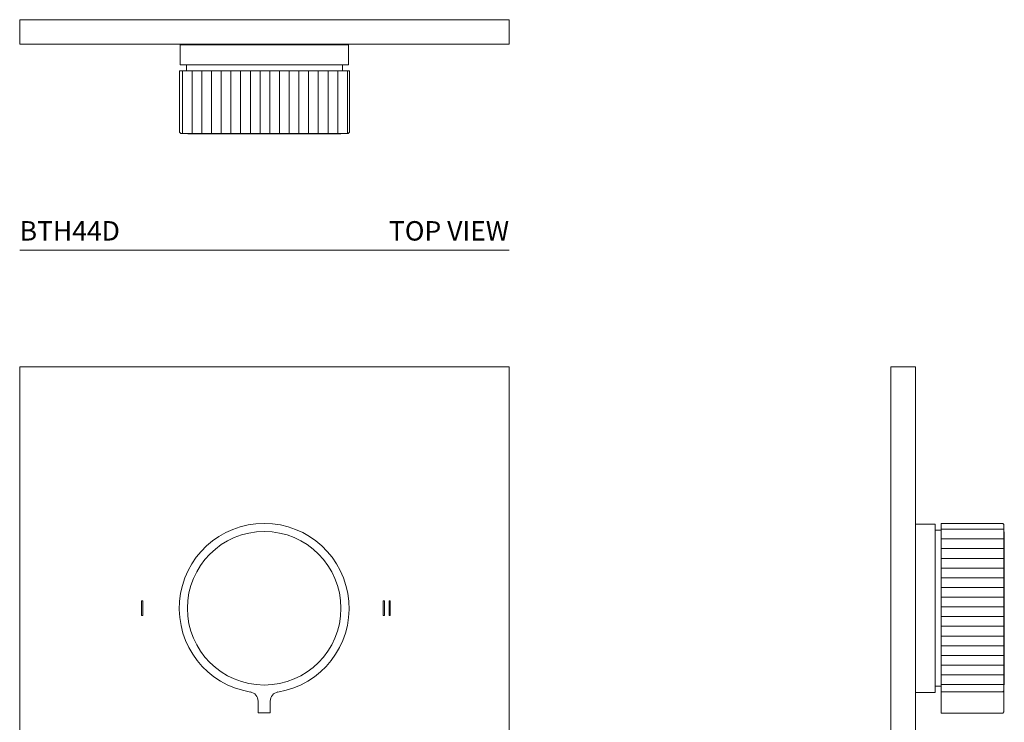
# Model space of a CAD drawing. Units: inches. Extents: x 0 to 14.6, y 0 to 18.1.
# Drawn here: x 0 to 12.7, y 9 to 18.1 of the extents above; entities that cross this region are included whole.
import ezdxf
from ezdxf.enums import TextEntityAlignment as Align

# ---------------------------------------------------------------- set-up
doc = ezdxf.new("R2010")
doc.units = ezdxf.units.IN
doc.header["$LTSCALE"] = 2
doc.header["$MEASUREMENT"] = 0
doc.layers.add('WATERWORKS FITTINGS', color=7, linetype='Continuous', lineweight=9)
doc.styles.add('GOTHAM BOOK', font='GOTHMBOK.TTF', dxfattribs={"height": 0.25})

# ---------------------------------------------------------------- blocks, each defined once
blk = doc.blocks.new('BTH44D TOP')
at = {"layer": 'WATERWORKS FITTINGS'}
h = blk.add_hatch(dxfattribs=at)
h.set_pattern_fill('ANSI31', color=252, angle=225)
h.set_pattern_definition([(270, (64.84367, 26.27161), (0.125, -2e-17), [])])
h.paths.add_polyline_path([(-1.093, -1.449), (-1.078, -1.464), (1.078, -1.464), (1.093, -1.449), (1.093, -0.657), (1.091, -0.657), (1.09, -0.657), (1.089, -0.657), (1.088, -0.657), (1.086, -0.657), (1.085, -0.657), (1.084, -0.657), (1.082, -0.657), (1.08, -0.657), (1.078, -0.657), (1.076, -0.657), (1.074, -0.657), (1.071, -0.657), (1.069, -0.657), (1.066, -0.657), (1.063, -0.657), (1.06, -0.657), (1.057, -0.657), (1.053, -0.657), (1.05, -0.657), (1.046, -0.657), (1.043, -0.657), (1.039, -0.657), (1.035, -0.657), (1.03, -0.657), (1.027, -0.657), (1.022, -0.657), (1.018, -0.657), (1.012, -0.657), (1.008, -0.657), (1.002, -0.657), (0.998, -0.657), (0.992, -0.657), (0.988, -0.657), (0.987, -0.657), (0.981, -0.657), (0.977, -0.657), (0.976, -0.657), (0.97, -0.657), (0.965, -0.657), (0.964, -0.657), (0.958, -0.657), (0.953, -0.657), (0.952, -0.657), (0.945, -0.657), (0.94, -0.657), (0.939, -0.657), (0.932, -0.657), (0.927, -0.657), (0.926, -0.657), (0.918, -0.657), (0.914, -0.657), (0.912, -0.657), (0.904, -0.657), (0.9, -0.657), (0.898, -0.657), (0.89, -0.657), (0.885, -0.657), (0.883, -0.657), (0.875, -0.657), (0.87, -0.657), (0.868, -0.657), (0.859, -0.657), (0.855, -0.657), (0.852, -0.657), (0.843, -0.657), (0.839, -0.657), (0.836, -0.657), (0.827, -0.657), (0.822, -0.657), (0.819, -0.657), (0.81, -0.657), (0.805, -0.657), (0.802, -0.657), (0.792, -0.657), (0.788, -0.657), (0.784, -0.657), (0.775, -0.657), (0.77, -0.657), (0.767, -0.657), (0.756, -0.657), (0.752, -0.657), (0.748, -0.657), (0.738, -0.657), (0.733, -0.657), (0.729, -0.657), (0.719, -0.657), (0.714, -0.657), (0.71, -0.657), (0.699, -0.657), (0.695, -0.657), (0.691, -0.657), (0.679, -0.657), (0.675, -0.657), (0.671, -0.657), (0.659, -0.657), (0.655, -0.657), (0.65, -0.657), (0.639, -0.657), (0.635, -0.657), (0.63, -0.657), (0.618, -0.657), (0.614, -0.657), (0.608, -0.657), (0.597, -0.657), (0.593, -0.657), (0.587, -0.657), (0.575, -0.657), (0.571, -0.657), (0.565, -0.657), (0.553, -0.657), (0.549, -0.657), (0.543, -0.657), (0.531, -0.657), (0.527, -0.657), (0.521, -0.657), (0.521, -0.657), (0.509, -0.657), (0.505, -0.657), (0.499, -0.657), (0.499, -0.657), (0.486, -0.657), (0.482, -0.657), (0.476, -0.657), (0.476, -0.657), (0.463, -0.657), (0.459, -0.657), (0.453, -0.657), (0.453, -0.657), (0.44, -0.657), (0.436, -0.657), (0.43, -0.657), (0.429, -0.657), (0.416, -0.657), (0.413, -0.657), (0.406, -0.657), (0.406, -0.657), (0.392, -0.657), (0.389, -0.657), (0.383, -0.657), (0.382, -0.657), (0.368, -0.657), (0.365, -0.657), (0.359, -0.657), (0.358, -0.657), (0.344, -0.657), (0.341, -0.657), (0.335, -0.657), (0.334, -0.657), (0.32, -0.657), (0.317, -0.657), (0.31, -0.657), (0.309, -0.657), (0.296, -0.657), (0.292, -0.657), (0.286, -0.657), (0.285, -0.657), (0.271, -0.657), (0.268, -0.657), (0.261, -0.657), (0.26, -0.657), (0.246, -0.657), (0.243, -0.657), (0.236, -0.657), (0.235, -0.657), (0.221, -0.657), (0.218, -0.657), (0.211, -0.657), (0.21, -0.657), (0.196, -0.657), (0.193, -0.657), (0.186, -0.657), (0.185, -0.657), (0.171, -0.657), (0.168, -0.657), (0.161, -0.657), (0.16, -0.657), (0.146, -0.657), (0.143, -0.657), (0.136, -0.657), (0.134, -0.657), (0.12, -0.657), (0.118, -0.657), (0.111, -0.657), (0.109, -0.657), (0.095, -0.657), (0.092, -0.657), (0.086, -0.657), (0.084, -0.657), (0.069, -0.657), (0.067, -0.657), (0.06, -0.657), (0.058, -0.657), (0.044, -0.657), (0.042, -0.657), (0.035, -0.657), (0.033, -0.657), (0.018, -0.657), (0.016, -0.657), (0.009, -0.657), (0.007, -0.657), (-0.007, -0.657), (-0.009, -0.657), (-0.016, -0.657), (-0.018, -0.657), (-0.033, -0.657), (-0.035, -0.657), (-0.042, -0.657), (-0.044, -0.657), (-0.058, -0.657), (-0.06, -0.657), (-0.067, -0.657), (-0.069, -0.657), (-0.084, -0.657), (-0.086, -0.657), (-0.092, -0.657), (-0.095, -0.657), (-0.109, -0.657), (-0.111, -0.657), (-0.118, -0.657), (-0.12, -0.657), (-0.134, -0.657), (-0.136, -0.657), (-0.143, -0.657), (-0.146, -0.657), (-0.16, -0.657), (-0.161, -0.657), (-0.168, -0.657), (-0.171, -0.657), (-0.185, -0.657), (-0.186, -0.657), (-0.193, -0.657), (-0.196, -0.657), (-0.21, -0.657), (-0.211, -0.657), (-0.218, -0.657), (-0.221, -0.657), (-0.235, -0.657), (-0.243, -0.657), (-0.246, -0.657), (-0.26, -0.657), (-0.268, -0.657), (-0.271, -0.657), (-0.285, -0.657), (-0.292, -0.657), (-0.296, -0.657), (-0.309, -0.657), (-0.317, -0.657), (-0.32, -0.657), (-0.334, -0.657), (-0.341, -0.657), (-0.344, -0.657), (-0.358, -0.657), (-0.365, -0.657), (-0.368, -0.657), (-0.382, -0.657), (-0.389, -0.657), (-0.392, -0.657), (-0.406, -0.657), (-0.413, -0.657), (-0.416, -0.657), (-0.429, -0.657), (-0.436, -0.657), (-0.44, -0.657), (-0.453, -0.657), (-0.459, -0.657), (-0.463, -0.657), (-0.476, -0.657), (-0.482, -0.657), (-0.486, -0.657), (-0.499, -0.657), (-0.505, -0.657), (-0.509, -0.657), (-0.521, -0.657), (-0.527, -0.657), (-0.531, -0.657), (-0.543, -0.657), (-0.549, -0.657), (-0.553, -0.657), (-0.565, -0.657), (-0.571, -0.657), (-0.575, -0.657), (-0.587, -0.657), (-0.593, -0.657), (-0.597, -0.657), (-0.608, -0.657), (-0.614, -0.657), (-0.618, -0.657), (-0.63, -0.657), (-0.635, -0.657), (-0.639, -0.657), (-0.65, -0.657), (-0.655, -0.657), (-0.659, -0.657), (-0.671, -0.657), (-0.675, -0.657), (-0.679, -0.657), (-0.691, -0.657), (-0.695, -0.657), (-0.699, -0.657), (-0.71, -0.657), (-0.714, -0.657), (-0.719, -0.657), (-0.729, -0.657), (-0.733, -0.657), (-0.738, -0.657), (-0.748, -0.657), (-0.752, -0.657), (-0.756, -0.657), (-0.767, -0.657), (-0.77, -0.657), (-0.775, -0.657), (-0.784, -0.657), (-0.788, -0.657), (-0.792, -0.657), (-0.802, -0.657), (-0.805, -0.657), (-0.81, -0.657), (-0.819, -0.657), (-0.822, -0.657), (-0.827, -0.657), (-0.836, -0.657), (-0.839, -0.657), (-0.843, -0.657), (-0.852, -0.657), (-0.855, -0.657), (-0.859, -0.657), (-0.868, -0.657), (-0.87, -0.657), (-0.875, -0.657), (-0.883, -0.657), (-0.885, -0.657), (-0.89, -0.657), (-0.898, -0.657), (-0.9, -0.657), (-0.904, -0.657), (-0.912, -0.657), (-0.914, -0.657), (-0.918, -0.657), (-0.926, -0.657), (-0.927, -0.657), (-0.932, -0.657), (-0.939, -0.657), (-0.945, -0.657), (-0.952, -0.657), (-0.958, -0.657), (-0.964, -0.657), (-0.97, -0.657), (-0.976, -0.657), (-0.981, -0.657), (-0.987, -0.657), (-0.992, -0.657), (-0.998, -0.657), (-1.002, -0.657), (-1.008, -0.657), (-1.012, -0.657), (-1.018, -0.657), (-1.022, -0.657), (-1.027, -0.657), (-1.03, -0.657), (-1.035, -0.657), (-1.039, -0.657), (-1.043, -0.657), (-1.046, -0.657), (-1.05, -0.657), (-1.053, -0.657), (-1.057, -0.657), (-1.06, -0.657), (-1.063, -0.657), (-1.066, -0.657), (-1.069, -0.657), (-1.071, -0.657), (-1.074, -0.657), (-1.076, -0.657), (-1.078, -0.657), (-1.08, -0.657), (-1.082, -0.657), (-1.084, -0.657), (-1.085, -0.657), (-1.088, -0.657), (-1.093, -0.657)])
for p, q in [((-3.15, 0), (3.15, 0)), ((3.15, 0), (3.15, -0.315)), ((-3.15, 0), (-3.15, -0.315)), ((3.15, -0.315), (-3.15, -0.315)), ((-1.083, -0.325), (-1.083, -0.581)), ((-1.083, -0.325), (0, -0.325)), ((0, -0.325), (1.083, -0.325)), ((1.083, -0.581), (1.083, -0.325)), ((-1.083, -0.581), (0, -0.581)), ((-1.004, -0.581), (-1.004, -0.657)), ((0, -0.581), (1.083, -0.581)), ((1.004, -0.657), (1.004, -0.581)), ((-1.092, -0.657), (-1.093, -0.657)), ((-1.093, -1.449), (-1.093, -0.657)), ((-1.091, -0.657), (-1.092, -0.657)), ((-1.092, -0.657), (-1.092, -0.657)), ((-1.092, -0.657), (-1.092, -0.657)), ((-1.09, -0.657), (-1.091, -0.657)), ((-1.091, -0.657), (-1.091, -0.657)), ((-1.089, -0.657), (-1.09, -0.657)), ((-1.088, -0.657), (-1.089, -0.657)), ((-1.086, -0.657), (-1.088, -0.657)), ((-1.085, -0.657), (-1.086, -0.657)), ((-1.084, -0.657), (-1.085, -0.657)), ((-1.082, -0.657), (-1.084, -0.657)), ((-1.08, -0.657), (-1.082, -0.657)), ((-1.078, -0.657), (-1.08, -0.657)), ((-1.076, -0.657), (-1.078, -0.657)), ((-1.074, -0.657), (-1.076, -0.657)), ((-1.071, -0.657), (-1.074, -0.657)), ((-1.069, -0.657), (-1.071, -0.657)), ((-1.066, -0.657), (-1.069, -0.657)), ((-1.063, -0.657), (-1.066, -0.657)), ((-1.06, -0.657), (-1.063, -0.657)), ((-1.057, -0.657), (-1.06, -0.657)), ((-1.053, -0.657), (-1.057, -0.657)), ((-1.05, -0.657), (-1.053, -0.657)), ((-1.046, -0.657), (-1.05, -0.657)), ((-1.043, -0.657), (-1.046, -0.657)), ((-1.039, -0.657), (-1.043, -0.657)), ((-1.035, -0.657), (-1.039, -0.657)), ((-1.03, -0.657), (-1.035, -0.657)), ((-1.027, -0.657), (-1.03, -0.657)), ((-1.022, -0.657), (-1.027, -0.657)), ((-1.018, -0.657), (-1.022, -0.657)), ((-1.012, -0.657), (-1.018, -0.657)), ((-1.008, -0.657), (-1.012, -0.657)), ((-1.002, -0.657), (-1.008, -0.657)), ((-0.998, -0.657), (-1.002, -0.657)), ((-0.992, -0.657), (-0.998, -0.657)), ((-0.988, -0.657), (-0.992, -0.657)), ((-0.988, -0.657), (-0.987, -0.657)), ((-0.981, -0.657), (-0.987, -0.657)), ((-0.977, -0.657), (-0.981, -0.657)), ((-0.977, -0.657), (-0.976, -0.657)), ((-0.97, -0.657), (-0.976, -0.657)), ((-0.965, -0.657), (-0.97, -0.657)), ((-0.965, -0.657), (-0.964, -0.657)), ((-0.958, -0.657), (-0.964, -0.657)), ((-0.953, -0.657), (-0.958, -0.657)), ((-0.953, -0.657), (-0.952, -0.657)), ((-0.945, -0.657), (-0.952, -0.657)), ((-0.94, -0.657), (-0.945, -0.657)), ((-0.94, -0.657), (-0.939, -0.657)), ((-0.932, -0.657), (-0.939, -0.657)), ((-0.927, -0.657), (-0.932, -0.657)), ((-0.927, -0.657), (-0.926, -0.657)), ((-0.918, -0.657), (-0.926, -0.657)), ((-0.914, -0.657), (-0.918, -0.657)), ((-0.914, -0.657), (-0.912, -0.657)), ((-0.904, -0.657), (-0.912, -0.657)), ((-0.9, -0.657), (-0.904, -0.657)), ((-0.9, -0.657), (-0.898, -0.657)), ((-0.89, -0.657), (-0.898, -0.657)), ((-0.885, -0.657), (-0.89, -0.657)), ((-0.885, -0.657), (-0.883, -0.657)), ((-0.875, -0.657), (-0.883, -0.657)), ((-0.87, -0.657), (-0.875, -0.657)), ((-0.87, -0.657), (-0.868, -0.657)), ((-0.859, -0.657), (-0.868, -0.657)), ((-0.855, -0.657), (-0.859, -0.657)), ((-0.855, -0.657), (-0.852, -0.657)), ((-0.843, -0.657), (-0.852, -0.657)), ((-0.839, -0.657), (-0.843, -0.657)), ((-0.839, -0.657), (-0.836, -0.657)), ((-0.827, -0.657), (-0.836, -0.657)), ((-0.822, -0.657), (-0.827, -0.657)), ((-0.822, -0.657), (-0.819, -0.657)), ((-0.81, -0.657), (-0.819, -0.657)), ((-0.805, -0.657), (-0.81, -0.657)), ((-0.805, -0.657), (-0.802, -0.657)), ((-0.792, -0.657), (-0.802, -0.657)), ((-0.788, -0.657), (-0.792, -0.657)), ((-0.788, -0.657), (-0.784, -0.657)), ((-0.775, -0.657), (-0.784, -0.657)), ((-0.77, -0.657), (-0.775, -0.657)), ((-0.77, -0.657), (-0.767, -0.657)), ((-0.756, -0.657), (-0.767, -0.657)), ((-0.752, -0.657), (-0.756, -0.657)), ((-0.752, -0.657), (-0.748, -0.657)), ((-0.738, -0.657), (-0.748, -0.657)), ((-0.733, -0.657), (-0.738, -0.657)), ((-0.733, -0.657), (-0.729, -0.657)), ((-0.719, -0.657), (-0.729, -0.657)), ((-0.714, -0.657), (-0.719, -0.657)), ((-0.714, -0.657), (-0.71, -0.657)), ((-0.699, -0.657), (-0.71, -0.657)), ((-0.695, -0.657), (-0.699, -0.657)), ((-0.695, -0.657), (-0.691, -0.657)), ((-0.679, -0.657), (-0.691, -0.657)), ((-0.675, -0.657), (-0.679, -0.657)), ((-0.675, -0.657), (-0.671, -0.657)), ((-0.659, -0.657), (-0.671, -0.657)), ((-0.655, -0.657), (-0.659, -0.657)), ((-0.655, -0.657), (-0.65, -0.657)), ((-0.639, -0.657), (-0.65, -0.657)), ((-0.635, -0.657), (-0.639, -0.657)), ((-0.635, -0.657), (-0.63, -0.657)), ((-0.618, -0.657), (-0.63, -0.657)), ((-0.614, -0.657), (-0.618, -0.657)), ((-0.614, -0.657), (-0.608, -0.657)), ((-0.597, -0.657), (-0.608, -0.657)), ((-0.593, -0.657), (-0.597, -0.657)), ((-0.593, -0.657), (-0.587, -0.657)), ((-0.575, -0.657), (-0.587, -0.657)), ((-0.571, -0.657), (-0.575, -0.657)), ((-0.571, -0.657), (-0.565, -0.657)), ((-0.553, -0.657), (-0.565, -0.657)), ((-0.549, -0.657), (-0.553, -0.657)), ((-0.549, -0.657), (-0.543, -0.657)), ((-0.531, -0.657), (-0.543, -0.657)), ((-0.527, -0.657), (-0.531, -0.657)), ((-0.527, -0.657), (-0.521, -0.657)), ((-0.509, -0.657), (-0.521, -0.657)), ((-0.521, -0.657), (-0.521, -0.657)), ((-0.505, -0.657), (-0.509, -0.657)), ((-0.505, -0.657), (-0.499, -0.657)), ((-0.486, -0.657), (-0.499, -0.657)), ((-0.499, -0.657), (-0.499, -0.657)), ((-0.482, -0.657), (-0.486, -0.657)), ((-0.482, -0.657), (-0.476, -0.657)), ((-0.463, -0.657), (-0.476, -0.657)), ((-0.476, -0.657), (-0.476, -0.657)), ((-0.459, -0.657), (-0.463, -0.657)), ((-0.459, -0.657), (-0.453, -0.657)), ((-0.44, -0.657), (-0.453, -0.657)), ((-0.453, -0.657), (-0.453, -0.657)), ((-0.436, -0.657), (-0.44, -0.657)), ((-0.436, -0.657), (-0.43, -0.657)), ((-0.429, -0.657), (-0.43, -0.657)), ((-0.416, -0.657), (-0.429, -0.657)), ((-0.413, -0.657), (-0.416, -0.657)), ((-0.413, -0.657), (-0.406, -0.657)), ((-0.392, -0.657), (-0.406, -0.657)), ((-0.406, -0.657), (-0.406, -0.657)), ((-0.389, -0.657), (-0.392, -0.657)), ((-0.389, -0.657), (-0.383, -0.657)), ((-0.382, -0.657), (-0.383, -0.657)), ((-0.368, -0.657), (-0.382, -0.657)), ((-0.365, -0.657), (-0.368, -0.657)), ((-0.365, -0.657), (-0.359, -0.657)), ((-0.358, -0.657), (-0.359, -0.657)), ((-0.344, -0.657), (-0.358, -0.657)), ((-0.341, -0.657), (-0.344, -0.657)), ((-0.341, -0.657), (-0.335, -0.657)), ((-0.334, -0.657), (-0.335, -0.657)), ((-0.32, -0.657), (-0.334, -0.657)), ((-0.317, -0.657), (-0.32, -0.657)), ((-0.317, -0.657), (-0.31, -0.657)), ((-0.309, -0.657), (-0.31, -0.657)), ((-0.296, -0.657), (-0.309, -0.657)), ((-0.292, -0.657), (-0.296, -0.657)), ((-0.292, -0.657), (-0.286, -0.657)), ((-0.285, -0.657), (-0.286, -0.657)), ((-0.271, -0.657), (-0.285, -0.657)), ((-0.268, -0.657), (-0.271, -0.657)), ((-0.268, -0.657), (-0.261, -0.657)), ((-0.26, -0.657), (-0.261, -0.657)), ((-0.246, -0.657), (-0.26, -0.657)), ((-0.243, -0.657), (-0.246, -0.657)), ((-0.243, -0.657), (-0.236, -0.657)), ((-0.235, -0.657), (-0.236, -0.657)), ((-0.221, -0.657), (-0.235, -0.657)), ((-0.218, -0.657), (-0.221, -0.657)), ((-0.218, -0.657), (-0.211, -0.657)), ((-0.21, -0.657), (-0.211, -0.657)), ((-0.196, -0.657), (-0.21, -0.657)), ((-0.193, -0.657), (-0.196, -0.657)), ((-0.193, -0.657), (-0.186, -0.657)), ((-0.185, -0.657), (-0.186, -0.657)), ((-0.171, -0.657), (-0.185, -0.657)), ((-0.178, -0.657), (-0.079, -0.657)), ((-0.168, -0.657), (-0.171, -0.657)), ((-0.168, -0.657), (-0.161, -0.657)), ((-0.16, -0.657), (-0.161, -0.657)), ((-0.146, -0.657), (-0.16, -0.657)), ((-0.143, -0.657), (-0.146, -0.657)), ((-0.143, -0.657), (-0.136, -0.657)), ((-0.134, -0.657), (-0.136, -0.657)), ((-0.12, -0.657), (-0.134, -0.657)), ((-0.118, -0.657), (-0.12, -0.657)), ((-0.118, -0.657), (-0.111, -0.657)), ((-0.109, -0.657), (-0.111, -0.657)), ((-0.095, -0.657), (-0.109, -0.657)), ((-0.092, -0.657), (-0.095, -0.657)), ((-0.092, -0.657), (-0.086, -0.657)), ((-0.084, -0.657), (-0.086, -0.657)), ((-0.069, -0.657), (-0.084, -0.657)), ((-0.079, -0.657), (0.079, -0.657)), ((-0.067, -0.657), (-0.069, -0.657)), ((-0.067, -0.657), (-0.06, -0.657)), ((-0.058, -0.657), (-0.06, -0.657)), ((-0.044, -0.657), (-0.058, -0.657)), ((-0.042, -0.657), (-0.044, -0.657)), ((-0.042, -0.657), (-0.035, -0.657)), ((-0.033, -0.657), (-0.035, -0.657)), ((-0.018, -0.657), (-0.033, -0.657)), ((-0.016, -0.657), (-0.018, -0.657)), ((-0.016, -0.657), (-0.009, -0.657)), ((-0.007, -0.657), (-0.009, -0.657)), ((0.007, -0.657), (-0.007, -0.657)), ((0.009, -0.657), (0.007, -0.657)), ((0.009, -0.657), (0.016, -0.657)), ((0.018, -0.657), (0.016, -0.657)), ((0.033, -0.657), (0.018, -0.657)), ((0.035, -0.657), (0.033, -0.657)), ((0.035, -0.657), (0.042, -0.657)), ((0.044, -0.657), (0.042, -0.657)), ((0.058, -0.657), (0.044, -0.657)), ((0.06, -0.657), (0.058, -0.657)), ((0.06, -0.657), (0.067, -0.657)), ((0.069, -0.657), (0.067, -0.657)), ((0.084, -0.657), (0.069, -0.657)), ((0.079, -0.657), (0.178, -0.657)), ((0.086, -0.657), (0.084, -0.657)), ((0.086, -0.657), (0.092, -0.657)), ((0.095, -0.657), (0.092, -0.657)), ((0.109, -0.657), (0.095, -0.657)), ((0.111, -0.657), (0.109, -0.657)), ((0.111, -0.657), (0.118, -0.657)), ((0.12, -0.657), (0.118, -0.657)), ((0.134, -0.657), (0.12, -0.657)), ((0.136, -0.657), (0.134, -0.657)), ((0.136, -0.657), (0.143, -0.657)), ((0.146, -0.657), (0.143, -0.657)), ((0.16, -0.657), (0.146, -0.657)), ((0.161, -0.657), (0.16, -0.657)), ((0.161, -0.657), (0.168, -0.657)), ((0.171, -0.657), (0.168, -0.657)), ((0.185, -0.657), (0.171, -0.657)), ((0.186, -0.657), (0.185, -0.657)), ((0.186, -0.657), (0.193, -0.657)), ((0.196, -0.657), (0.193, -0.657)), ((0.21, -0.657), (0.196, -0.657)), ((0.211, -0.657), (0.21, -0.657)), ((0.211, -0.657), (0.218, -0.657)), ((0.221, -0.657), (0.218, -0.657)), ((0.235, -0.657), (0.221, -0.657)), ((0.236, -0.657), (0.235, -0.657)), ((0.236, -0.657), (0.243, -0.657)), ((0.246, -0.657), (0.243, -0.657)), ((0.26, -0.657), (0.246, -0.657)), ((0.261, -0.657), (0.26, -0.657)), ((0.261, -0.657), (0.268, -0.657)), ((0.271, -0.657), (0.268, -0.657)), ((0.285, -0.657), (0.271, -0.657)), ((0.286, -0.657), (0.285, -0.657)), ((0.286, -0.657), (0.292, -0.657)), ((0.296, -0.657), (0.292, -0.657)), ((0.309, -0.657), (0.296, -0.657)), ((0.31, -0.657), (0.309, -0.657)), ((0.31, -0.657), (0.317, -0.657)), ((0.32, -0.657), (0.317, -0.657)), ((0.334, -0.657), (0.32, -0.657)), ((0.335, -0.657), (0.334, -0.657)), ((0.335, -0.657), (0.341, -0.657)), ((0.344, -0.657), (0.341, -0.657)), ((0.358, -0.657), (0.344, -0.657)), ((0.359, -0.657), (0.358, -0.657)), ((0.359, -0.657), (0.365, -0.657)), ((0.368, -0.657), (0.365, -0.657)), ((0.382, -0.657), (0.368, -0.657)), ((0.383, -0.657), (0.382, -0.657)), ((0.383, -0.657), (0.389, -0.657)), ((0.392, -0.657), (0.389, -0.657)), ((0.406, -0.657), (0.392, -0.657)), ((0.406, -0.657), (0.406, -0.657)), ((0.406, -0.657), (0.413, -0.657)), ((0.416, -0.657), (0.413, -0.657)), ((0.429, -0.657), (0.416, -0.657)), ((0.43, -0.657), (0.429, -0.657)), ((0.43, -0.657), (0.436, -0.657)), ((0.44, -0.657), (0.436, -0.657)), ((0.453, -0.657), (0.44, -0.657)), ((0.453, -0.657), (0.453, -0.657)), ((0.453, -0.657), (0.459, -0.657)), ((0.463, -0.657), (0.459, -0.657)), ((0.476, -0.657), (0.463, -0.657)), ((0.476, -0.657), (0.476, -0.657)), ((0.476, -0.657), (0.482, -0.657)), ((0.486, -0.657), (0.482, -0.657)), ((0.499, -0.657), (0.486, -0.657)), ((0.499, -0.657), (0.499, -0.657)), ((0.499, -0.657), (0.505, -0.657)), ((0.509, -0.657), (0.505, -0.657)), ((0.521, -0.657), (0.509, -0.657)), ((0.521, -0.657), (0.521, -0.657)), ((0.521, -0.657), (0.527, -0.657)), ((0.531, -0.657), (0.527, -0.657)), ((0.543, -0.657), (0.531, -0.657)), ((0.543, -0.657), (0.549, -0.657)), ((0.553, -0.657), (0.549, -0.657)), ((0.565, -0.657), (0.553, -0.657)), ((0.565, -0.657), (0.571, -0.657)), ((0.575, -0.657), (0.571, -0.657)), ((0.587, -0.657), (0.575, -0.657)), ((0.587, -0.657), (0.593, -0.657)), ((0.597, -0.657), (0.593, -0.657)), ((0.608, -0.657), (0.597, -0.657)), ((0.608, -0.657), (0.614, -0.657)), ((0.618, -0.657), (0.614, -0.657)), ((0.63, -0.657), (0.618, -0.657)), ((0.63, -0.657), (0.635, -0.657)), ((0.639, -0.657), (0.635, -0.657)), ((0.65, -0.657), (0.639, -0.657)), ((0.65, -0.657), (0.655, -0.657)), ((0.659, -0.657), (0.655, -0.657)), ((0.671, -0.657), (0.659, -0.657)), ((0.671, -0.657), (0.675, -0.657)), ((0.679, -0.657), (0.675, -0.657)), ((0.691, -0.657), (0.679, -0.657)), ((0.691, -0.657), (0.695, -0.657)), ((0.699, -0.657), (0.695, -0.657)), ((0.71, -0.657), (0.699, -0.657)), ((0.71, -0.657), (0.714, -0.657)), ((0.719, -0.657), (0.714, -0.657)), ((0.729, -0.657), (0.719, -0.657)), ((0.729, -0.657), (0.733, -0.657)), ((0.738, -0.657), (0.733, -0.657)), ((0.748, -0.657), (0.738, -0.657)), ((0.748, -0.657), (0.752, -0.657)), ((0.756, -0.657), (0.752, -0.657)), ((0.767, -0.657), (0.756, -0.657)), ((0.767, -0.657), (0.77, -0.657)), ((0.775, -0.657), (0.77, -0.657)), ((0.784, -0.657), (0.775, -0.657)), ((0.784, -0.657), (0.788, -0.657)), ((0.792, -0.657), (0.788, -0.657)), ((0.802, -0.657), (0.792, -0.657)), ((0.802, -0.657), (0.805, -0.657)), ((0.81, -0.657), (0.805, -0.657)), ((0.819, -0.657), (0.81, -0.657)), ((0.819, -0.657), (0.822, -0.657)), ((0.827, -0.657), (0.822, -0.657)), ((0.836, -0.657), (0.827, -0.657)), ((0.836, -0.657), (0.839, -0.657)), ((0.843, -0.657), (0.839, -0.657)), ((0.852, -0.657), (0.843, -0.657)), ((0.852, -0.657), (0.855, -0.657)), ((0.859, -0.657), (0.855, -0.657)), ((0.868, -0.657), (0.859, -0.657)), ((0.868, -0.657), (0.87, -0.657)), ((0.875, -0.657), (0.87, -0.657)), ((0.883, -0.657), (0.875, -0.657)), ((0.883, -0.657), (0.885, -0.657)), ((0.89, -0.657), (0.885, -0.657)), ((0.898, -0.657), (0.89, -0.657)), ((0.898, -0.657), (0.9, -0.657)), ((0.904, -0.657), (0.9, -0.657)), ((0.912, -0.657), (0.904, -0.657)), ((0.912, -0.657), (0.914, -0.657)), ((0.918, -0.657), (0.914, -0.657)), ((0.926, -0.657), (0.918, -0.657)), ((0.926, -0.657), (0.927, -0.657)), ((0.932, -0.657), (0.927, -0.657)), ((0.939, -0.657), (0.932, -0.657)), ((0.939, -0.657), (0.94, -0.657)), ((0.945, -0.657), (0.94, -0.657)), ((0.952, -0.657), (0.945, -0.657)), ((0.952, -0.657), (0.953, -0.657)), ((0.958, -0.657), (0.953, -0.657)), ((0.964, -0.657), (0.958, -0.657)), ((0.964, -0.657), (0.965, -0.657)), ((0.97, -0.657), (0.965, -0.657)), ((0.976, -0.657), (0.97, -0.657)), ((0.976, -0.657), (0.977, -0.657)), ((0.981, -0.657), (0.977, -0.657)), ((0.987, -0.657), (0.981, -0.657)), ((0.987, -0.657), (0.988, -0.657)), ((0.992, -0.657), (0.988, -0.657)), ((0.998, -0.657), (0.992, -0.657)), ((1.002, -0.657), (0.998, -0.657)), ((1.008, -0.657), (1.002, -0.657)), ((1.012, -0.657), (1.008, -0.657)), ((1.018, -0.657), (1.012, -0.657)), ((1.022, -0.657), (1.018, -0.657)), ((1.027, -0.657), (1.022, -0.657)), ((1.03, -0.657), (1.027, -0.657)), ((1.035, -0.657), (1.03, -0.657)), ((1.039, -0.657), (1.035, -0.657)), ((1.043, -0.657), (1.039, -0.657)), ((1.046, -0.657), (1.043, -0.657)), ((1.05, -0.657), (1.046, -0.657)), ((1.053, -0.657), (1.05, -0.657)), ((1.057, -0.657), (1.053, -0.657)), ((1.06, -0.657), (1.057, -0.657)), ((1.063, -0.657), (1.06, -0.657)), ((1.066, -0.657), (1.063, -0.657)), ((1.069, -0.657), (1.066, -0.657)), ((1.071, -0.657), (1.069, -0.657)), ((1.074, -0.657), (1.071, -0.657)), ((1.076, -0.657), (1.074, -0.657)), ((1.078, -0.657), (1.076, -0.657)), ((1.08, -0.657), (1.078, -0.657)), ((1.082, -0.657), (1.08, -0.657)), ((1.084, -0.657), (1.082, -0.657)), ((1.085, -0.657), (1.084, -0.657)), ((1.086, -0.657), (1.085, -0.657)), ((1.088, -0.657), (1.086, -0.657)), ((1.089, -0.657), (1.088, -0.657)), ((1.09, -0.657), (1.089, -0.657)), ((1.091, -0.657), (1.09, -0.657)), ((1.091, -0.657), (1.091, -0.657)), ((1.092, -0.657), (1.091, -0.657)), ((1.092, -0.657), (1.092, -0.657)), ((1.092, -0.657), (1.092, -0.657)), ((1.092, -0.657), (1.093, -0.657)), ((1.093, -1.449), (1.093, -0.657)), ((-1.093, -1.449), (-1.078, -1.464)), ((1.078, -1.464), (-1.078, -1.464)), ((-0.984, -1.464), (-0.984, -1.469)), ((0.909, -1.469), (-0.984, -1.469)), ((-0.065, -1.464), (-0.175, -1.464)), ((0.065, -1.464), (-0.065, -1.464)), ((0.175, -1.464), (0.065, -1.464)), ((0.984, -1.469), (0.909, -1.469)), ((0.984, -1.469), (0.984, -1.464)), ((1.078, -1.464), (1.093, -1.449))]:
    blk.add_line(p, q, dxfattribs=at)
blk = doc.blocks.new('BTH44D FRONT')
at = {"layer": 'WATERWORKS FITTINGS'}
for p, q in [((-3.153, 9.012), (-3.153, -3.114)), ((3.147, 9.012), (-3.153, 9.012)), ((-3.153, 9.012), (-3.153, -3.114)), ((3.147, 9.012), (-3.153, 9.012)), ((-3.153, 9.012), (-3.153, -3.114)), ((3.147, 9.012), (-3.153, 9.012)), ((-3.153, 9.012), (-3.153, -3.114)), ((3.147, 9.012), (-3.153, 9.012)), ((3.147, -3.114), (3.147, 9.012)), ((3.147, -3.114), (3.147, 9.012)), ((3.147, -3.114), (3.147, 9.012)), ((3.147, -3.114), (3.147, 9.012)), ((-1.585, 5.996), (-1.57, 5.996)), ((-1.585, 5.808), (-1.585, 5.996)), ((-1.57, 5.996), (-1.57, 5.808)), ((1.527, 5.996), (1.542, 5.996)), ((1.527, 5.808), (1.527, 5.996)), ((1.542, 5.996), (1.542, 5.808)), ((1.602, 5.808), (1.602, 5.996)), ((1.602, 5.996), (1.617, 5.996)), ((1.617, 5.996), (1.617, 5.808)), ((-1.57, 5.808), (-1.585, 5.808)), ((1.542, 5.808), (1.527, 5.808)), ((1.617, 5.808), (1.602, 5.808)), ((-0.085, 4.708), (-0.085, 4.554)), ((0.073, 4.554), (0.073, 4.708)), ((-0.085, 4.554), (0.073, 4.554))]:
    blk.add_line(p, q, dxfattribs=at)
blk.add_circle((-0.006, 5.902), 0.988, dxfattribs=at)
for centre, radius, start, end in [((-0.006, 5.902), 1.093, 279.3579, 260.6421), ((-0.203, 4.708), 0.118, 0, 80.6421), ((0.191, 4.708), 0.118, 99.3579, 180)]:
    blk.add_arc(centre, radius, start, end, dxfattribs=at)
blk = doc.blocks.new('BTH44D SIDE')
at = {"layer": 'WATERWORKS FITTINGS'}
h = blk.add_hatch(dxfattribs=at)
h.set_pattern_fill('ANSI31', color=251, angle=-45)
h.set_pattern_definition([(360, (-26.25192, -15.96617), (2e-17, 0.125), [])])
h.paths.add_polyline_path([(1.454, 1.875), (1.454, 1.889), (1.454, 4.031), (1.44, 4.045), (0.647, 4.045), (0.647, 4.045), (0.647, 4.045), (0.647, 4.045), (0.647, 4.044), (0.647, 4.044), (0.647, 4.043), (0.647, 4.042), (0.647, 4.041), (0.647, 4.04), (0.647, 4.039), (0.647, 4.037), (0.647, 4.036), (0.647, 4.034), (0.647, 4.032), (0.647, 4.03), (0.647, 4.028), (0.647, 4.025), (0.647, 4.023), (0.647, 4.02), (0.647, 4.017), (0.647, 4.014), (0.647, 4.011), (0.647, 4.008), (0.647, 4.005), (0.647, 4.001), (0.647, 3.997), (0.647, 3.993), (0.647, 3.99), (0.647, 3.985), (0.647, 3.981), (0.647, 3.976), (0.647, 3.972), (0.647, 3.967), (0.647, 3.963), (0.647, 3.957), (0.647, 3.953), (0.647, 3.947), (0.647, 3.943), (0.647, 3.942), (0.647, 3.936), (0.647, 3.932), (0.647, 3.931), (0.647, 3.925), (0.647, 3.92), (0.647, 3.92), (0.647, 3.913), (0.647, 3.908), (0.647, 3.908), (0.647, 3.901), (0.647, 3.896), (0.647, 3.895), (0.647, 3.888), (0.647, 3.883), (0.647, 3.882), (0.647, 3.874), (0.647, 3.87), (0.647, 3.868), (0.647, 3.86), (0.647, 3.856), (0.647, 3.854), (0.647, 3.846), (0.647, 3.841), (0.647, 3.839), (0.647, 3.831), (0.647, 3.826), (0.647, 3.824), (0.647, 3.815), (0.647, 3.811), (0.647, 3.808), (0.647, 3.799), (0.647, 3.795), (0.647, 3.792), (0.647, 3.783), (0.647, 3.779), (0.647, 3.776), (0.647, 3.766), (0.647, 3.762), (0.647, 3.759), (0.647, 3.749), (0.647, 3.745), (0.647, 3.741), (0.647, 3.731), (0.647, 3.727), (0.647, 3.723), (0.647, 3.713), (0.647, 3.709), (0.647, 3.705), (0.647, 3.695), (0.647, 3.69), (0.647, 3.686), (0.647, 3.676), (0.647, 3.671), (0.647, 3.667), (0.647, 3.656), (0.647, 3.652), (0.647, 3.648), (0.647, 3.637), (0.647, 3.632), (0.647, 3.628), (0.647, 3.616), (0.647, 3.612), (0.647, 3.607), (0.647, 3.596), (0.647, 3.592), (0.647, 3.587), (0.647, 3.575), (0.647, 3.571), (0.647, 3.566), (0.647, 3.554), (0.647, 3.55), (0.647, 3.545), (0.647, 3.533), (0.647, 3.529), (0.647, 3.523), (0.647, 3.511), (0.647, 3.507), (0.647, 3.501), (0.647, 3.489), (0.647, 3.485), (0.647, 3.479), (0.647, 3.479), (0.647, 3.466), (0.647, 3.462), (0.647, 3.456), (0.647, 3.456), (0.647, 3.444), (0.647, 3.44), (0.647, 3.434), (0.647, 3.433), (0.647, 3.421), (0.647, 3.417), (0.647, 3.411), (0.647, 3.41), (0.647, 3.397), (0.647, 3.394), (0.647, 3.388), (0.647, 3.387), (0.647, 3.374), (0.647, 3.37), (0.647, 3.364), (0.647, 3.364), (0.647, 3.35), (0.647, 3.347), (0.647, 3.341), (0.647, 3.34), (0.647, 3.327), (0.647, 3.323), (0.647, 3.317), (0.647, 3.316), (0.647, 3.302), (0.647, 3.299), (0.647, 3.293), (0.647, 3.292), (0.647, 3.278), (0.647, 3.275), (0.647, 3.268), (0.647, 3.267), (0.647, 3.254), (0.647, 3.25), (0.647, 3.244), (0.647, 3.243), (0.647, 3.229), (0.647, 3.226), (0.647, 3.219), (0.647, 3.218), (0.647, 3.204), (0.647, 3.201), (0.647, 3.195), (0.647, 3.193), (0.647, 3.179), (0.647, 3.176), (0.647, 3.17), (0.647, 3.168), (0.647, 3.154), (0.647, 3.151), (0.647, 3.145), (0.647, 3.143), (0.647, 3.129), (0.647, 3.126), (0.647, 3.12), (0.647, 3.118), (0.647, 3.104), (0.647, 3.101), (0.647, 3.094), (0.647, 3.093), (0.647, 3.079), (0.647, 3.076), (0.647, 3.069), (0.647, 3.067), (0.647, 3.053), (0.647, 3.051), (0.647, 3.044), (0.647, 3.042), (0.647, 3.028), (0.647, 3.025), (0.647, 3.018), (0.647, 3.016), (0.647, 3.002), (0.647, 3), (0.647, 2.993), (0.647, 2.991), (0.647, 2.977), (0.647, 2.974), (0.647, 2.968), (0.647, 2.965), (0.647, 2.951), (0.647, 2.949), (0.647, 2.942), (0.647, 2.94), (0.647, 2.926), (0.647, 2.924), (0.647, 2.917), (0.647, 2.914), (0.647, 2.9), (0.647, 2.898), (0.647, 2.891), (0.647, 2.889), (0.647, 2.875), (0.647, 2.866), (0.647, 2.863), (0.647, 2.849), (0.647, 2.841), (0.647, 2.838), (0.647, 2.824), (0.647, 2.815), (0.647, 2.813), (0.647, 2.799), (0.647, 2.79), (0.647, 2.787), (0.647, 2.773), (0.647, 2.765), (0.647, 2.762), (0.647, 2.748), (0.647, 2.74), (0.647, 2.737), (0.647, 2.723), (0.647, 2.715), (0.647, 2.712), (0.647, 2.698), (0.647, 2.69), (0.647, 2.687), (0.647, 2.674), (0.647, 2.666), (0.647, 2.663), (0.647, 2.649), (0.647, 2.641), (0.647, 2.638), (0.647, 2.625), (0.647, 2.617), (0.647, 2.614), (0.647, 2.6), (0.647, 2.593), (0.647, 2.59), (0.647, 2.576), (0.647, 2.569), (0.647, 2.566), (0.647, 2.552), (0.647, 2.545), (0.647, 2.542), (0.647, 2.529), (0.647, 2.522), (0.647, 2.518), (0.647, 2.505), (0.647, 2.499), (0.647, 2.495), (0.647, 2.482), (0.647, 2.476), (0.647, 2.472), (0.647, 2.459), (0.647, 2.453), (0.647, 2.449), (0.647, 2.437), (0.647, 2.43), (0.647, 2.427), (0.647, 2.414), (0.647, 2.408), (0.647, 2.404), (0.647, 2.392), (0.647, 2.386), (0.647, 2.382), (0.647, 2.37), (0.647, 2.365), (0.647, 2.361), (0.647, 2.349), (0.647, 2.344), (0.647, 2.34), (0.647, 2.328), (0.647, 2.323), (0.647, 2.319), (0.647, 2.307), (0.647, 2.302), (0.647, 2.298), (0.647, 2.287), (0.647, 2.282), (0.647, 2.278), (0.647, 2.267), (0.647, 2.262), (0.647, 2.258), (0.647, 2.247), (0.647, 2.243), (0.647, 2.238), (0.647, 2.228), (0.647, 2.223), (0.647, 2.219), (0.647, 2.209), (0.647, 2.205), (0.647, 2.2), (0.647, 2.19), (0.647, 2.187), (0.647, 2.182), (0.647, 2.172), (0.647, 2.169), (0.647, 2.164), (0.647, 2.155), (0.647, 2.151), (0.647, 2.147), (0.647, 2.137), (0.647, 2.134), (0.647, 2.13), (0.647, 2.121), (0.647, 2.118), (0.647, 2.113), (0.647, 2.104), (0.647, 2.102), (0.647, 2.097), (0.647, 2.088), (0.647, 2.086), (0.647, 2.081), (0.647, 2.073), (0.647, 2.071), (0.647, 2.066), (0.647, 2.058), (0.647, 2.052), (0.647, 2.044), (0.647, 2.037), (0.647, 2.03), (0.647, 2.024), (0.647, 2.016), (0.647, 2.011), (0.647, 2.003), (0.647, 1.998), (0.647, 1.991), (0.647, 1.986), (0.647, 1.979), (0.647, 1.974), (0.647, 1.968), (0.647, 1.963), (0.647, 1.957), (0.647, 1.953), (0.647, 1.947), (0.647, 1.943), (0.647, 1.937), (0.647, 1.933), (0.647, 1.928), (0.647, 1.924), (0.647, 1.875)])
for p, q in [((0, -6.063), (0, 6.063)), ((0, 6.063), (0.315, 6.063)), ((0.315, 6.063), (0.315, -6.063)), ((0.571, 4.035), (0.315, 4.035)), ((0.315, 1.87), (0.315, 4.035)), ((0.571, 1.87), (0.571, 4.035)), ((0.647, 3.957), (0.571, 3.957)), ((1.44, 4.045), (0.647, 4.045)), ((0.647, 4.045), (0.647, 4.044)), ((0.647, 4.045), (0.647, 4.045)), ((0.647, 4.045), (0.647, 4.045)), ((0.647, 4.045), (0.647, 4.045)), ((0.647, 4.044), (0.647, 4.043)), ((0.647, 4.044), (0.647, 4.044)), ((0.647, 4.043), (0.647, 4.042)), ((0.647, 4.042), (0.647, 4.041)), ((0.647, 4.041), (0.647, 4.04)), ((0.647, 4.04), (0.647, 4.039)), ((0.647, 4.039), (0.647, 4.037)), ((0.647, 4.037), (0.647, 4.036)), ((0.647, 4.036), (0.647, 4.034)), ((0.647, 4.034), (0.647, 4.032)), ((0.647, 4.032), (0.647, 4.03)), ((0.647, 4.03), (0.647, 4.028)), ((0.647, 4.028), (0.647, 4.025)), ((0.647, 4.025), (0.647, 4.023)), ((0.647, 4.023), (0.647, 4.02)), ((0.647, 4.02), (0.647, 4.017)), ((0.647, 4.017), (0.647, 4.014)), ((0.647, 4.014), (0.647, 4.011)), ((0.647, 4.011), (0.647, 4.008)), ((0.647, 4.008), (0.647, 4.005)), ((0.647, 4.005), (0.647, 4.001)), ((0.647, 4.001), (0.647, 3.997)), ((0.647, 3.997), (0.647, 3.993)), ((0.647, 3.993), (0.647, 3.99)), ((0.647, 3.99), (0.647, 3.985)), ((0.647, 3.985), (0.647, 3.981)), ((0.647, 3.981), (0.647, 3.976)), ((0.647, 3.976), (0.647, 3.972)), ((0.647, 3.972), (0.647, 3.967)), ((0.647, 3.967), (0.647, 3.963)), ((0.647, 3.963), (0.647, 3.957)), ((0.647, 3.957), (0.647, 3.953)), ((0.647, 3.953), (0.647, 3.947)), ((0.647, 3.947), (0.647, 3.943)), ((0.647, 3.942), (0.647, 3.943)), ((0.647, 3.942), (0.647, 3.936)), ((0.647, 3.936), (0.647, 3.932)), ((0.647, 3.931), (0.647, 3.932)), ((0.647, 3.931), (0.647, 3.925)), ((1.454, 4.031), (1.44, 4.045)), ((1.44, 4.045), (1.44, 4.045)), ((1.454, 4.031), (1.454, 1.889)), ((1.459, 3.937), (1.454, 3.937)), ((1.459, 3.937), (1.459, 1.969)), ((0.647, 3.925), (0.647, 3.92)), ((0.647, 3.92), (0.647, 3.913)), ((0.647, 3.92), (0.647, 3.92)), ((0.647, 3.913), (0.647, 3.908)), ((0.647, 3.908), (0.647, 3.901)), ((0.647, 3.908), (0.647, 3.908)), ((0.647, 3.901), (0.647, 3.896)), ((0.647, 3.895), (0.647, 3.896)), ((0.647, 3.895), (0.647, 3.888)), ((0.647, 3.888), (0.647, 3.883)), ((0.647, 3.882), (0.647, 3.883)), ((0.647, 3.882), (0.647, 3.874)), ((0.647, 3.874), (0.647, 3.87)), ((0.647, 3.868), (0.647, 3.87)), ((0.647, 3.868), (0.647, 3.86)), ((0.647, 3.86), (0.647, 3.856)), ((0.647, 3.854), (0.647, 3.856)), ((0.647, 3.854), (0.647, 3.846)), ((0.647, 3.846), (0.647, 3.841)), ((0.647, 3.839), (0.647, 3.841)), ((0.647, 3.839), (0.647, 3.831)), ((0.647, 3.831), (0.647, 3.826)), ((0.647, 3.824), (0.647, 3.826)), ((0.647, 3.824), (0.647, 3.815)), ((0.647, 3.815), (0.647, 3.811)), ((0.647, 3.808), (0.647, 3.811)), ((0.647, 3.808), (0.647, 3.799)), ((0.647, 3.799), (0.647, 3.795)), ((0.647, 3.792), (0.647, 3.795)), ((0.647, 3.792), (0.647, 3.783)), ((0.647, 3.783), (0.647, 3.779)), ((0.647, 3.776), (0.647, 3.779)), ((0.647, 3.776), (0.647, 3.766)), ((0.647, 3.766), (0.647, 3.762)), ((0.647, 3.759), (0.647, 3.762)), ((0.647, 3.759), (0.647, 3.749)), ((0.647, 3.749), (0.647, 3.745)), ((0.647, 3.741), (0.647, 3.745)), ((0.647, 3.741), (0.647, 3.731)), ((0.647, 3.731), (0.647, 3.727)), ((0.647, 3.723), (0.647, 3.727)), ((0.647, 3.723), (0.647, 3.713)), ((0.647, 3.713), (0.647, 3.709)), ((0.647, 3.705), (0.647, 3.709)), ((0.647, 3.705), (0.647, 3.695)), ((0.647, 3.695), (0.647, 3.69)), ((0.647, 3.686), (0.647, 3.69)), ((0.647, 3.686), (0.647, 3.676)), ((0.647, 3.676), (0.647, 3.671)), ((0.647, 3.667), (0.647, 3.671)), ((0.647, 3.667), (0.647, 3.656)), ((0.647, 3.656), (0.647, 3.652)), ((0.647, 3.648), (0.647, 3.652)), ((0.647, 3.648), (0.647, 3.637)), ((0.647, 3.637), (0.647, 3.632)), ((0.647, 3.628), (0.647, 3.632)), ((0.647, 3.628), (0.647, 3.616)), ((0.647, 3.616), (0.647, 3.612)), ((0.647, 3.607), (0.647, 3.612)), ((0.647, 3.607), (0.647, 3.596)), ((0.647, 3.596), (0.647, 3.592)), ((0.647, 3.587), (0.647, 3.592)), ((0.647, 3.587), (0.647, 3.575)), ((0.647, 3.575), (0.647, 3.571)), ((0.647, 3.566), (0.647, 3.571)), ((0.647, 3.566), (0.647, 3.554)), ((0.647, 3.554), (0.647, 3.55)), ((0.647, 3.545), (0.647, 3.55)), ((0.647, 3.545), (0.647, 3.533)), ((0.647, 3.533), (0.647, 3.529)), ((0.647, 3.523), (0.647, 3.529)), ((0.647, 3.523), (0.647, 3.511)), ((0.647, 3.511), (0.647, 3.507)), ((0.647, 3.501), (0.647, 3.507)), ((0.647, 3.501), (0.647, 3.489)), ((0.647, 3.489), (0.647, 3.485)), ((0.647, 3.479), (0.647, 3.485)), ((0.647, 3.479), (0.647, 3.466)), ((0.647, 3.479), (0.647, 3.479)), ((0.647, 3.466), (0.647, 3.462)), ((0.647, 3.456), (0.647, 3.462)), ((0.647, 3.456), (0.647, 3.444)), ((0.647, 3.456), (0.647, 3.456)), ((0.647, 3.444), (0.647, 3.44)), ((0.647, 3.434), (0.647, 3.44)), ((0.647, 3.434), (0.647, 3.433)), ((0.647, 3.433), (0.647, 3.421)), ((0.647, 3.421), (0.647, 3.417)), ((0.647, 3.411), (0.647, 3.417)), ((0.647, 3.411), (0.647, 3.41)), ((0.647, 3.41), (0.647, 3.397)), ((0.647, 3.397), (0.647, 3.394)), ((0.647, 3.388), (0.647, 3.394)), ((0.647, 3.388), (0.647, 3.387)), ((0.647, 3.387), (0.647, 3.374)), ((0.647, 3.374), (0.647, 3.37)), ((0.647, 3.364), (0.647, 3.37)), ((0.647, 3.364), (0.647, 3.35)), ((0.647, 3.364), (0.647, 3.364)), ((0.647, 3.35), (0.647, 3.347)), ((0.647, 3.341), (0.647, 3.347)), ((0.647, 3.341), (0.647, 3.34)), ((0.647, 3.34), (0.647, 3.327)), ((0.647, 3.327), (0.647, 3.323)), ((0.647, 3.317), (0.647, 3.323)), ((0.647, 3.317), (0.647, 3.316)), ((0.647, 3.316), (0.647, 3.302)), ((0.647, 3.302), (0.647, 3.299)), ((0.647, 3.293), (0.647, 3.299)), ((0.647, 3.293), (0.647, 3.292)), ((0.647, 3.292), (0.647, 3.278)), ((0.647, 3.278), (0.647, 3.275)), ((0.647, 3.268), (0.647, 3.275)), ((0.647, 3.268), (0.647, 3.267)), ((0.647, 3.267), (0.647, 3.254)), ((0.647, 3.254), (0.647, 3.25)), ((0.647, 3.244), (0.647, 3.25)), ((0.647, 3.244), (0.647, 3.243)), ((0.647, 3.243), (0.647, 3.229)), ((0.647, 3.229), (0.647, 3.226)), ((0.647, 3.219), (0.647, 3.226)), ((0.647, 3.219), (0.647, 3.218)), ((0.647, 3.218), (0.647, 3.204)), ((0.647, 3.204), (0.647, 3.201)), ((0.647, 3.195), (0.647, 3.201)), ((0.647, 3.195), (0.647, 3.193)), ((0.647, 3.193), (0.647, 3.179)), ((0.647, 3.179), (0.647, 3.176)), ((0.647, 3.17), (0.647, 3.176)), ((0.647, 3.17), (0.647, 3.168)), ((0.647, 3.168), (0.647, 3.154)), ((0.647, 3.154), (0.647, 3.151)), ((0.647, 3.145), (0.647, 3.151)), ((0.647, 3.145), (0.647, 3.143)), ((0.647, 3.143), (0.647, 3.129)), ((0.647, 3.129), (0.647, 3.126)), ((0.647, 3.12), (0.647, 3.126)), ((0.647, 3.12), (0.647, 3.118)), ((0.647, 3.118), (0.647, 3.104)), ((0.647, 3.104), (0.647, 3.101)), ((0.647, 3.094), (0.647, 3.101)), ((0.647, 3.094), (0.647, 3.093)), ((0.647, 3.093), (0.647, 3.079)), ((0.647, 3.079), (0.647, 3.076)), ((0.647, 3.069), (0.647, 3.076)), ((0.647, 3.069), (0.647, 3.067)), ((0.647, 3.067), (0.647, 3.053)), ((0.647, 3.053), (0.647, 3.051)), ((0.647, 3.044), (0.647, 3.051)), ((0.647, 3.044), (0.647, 3.042)), ((0.647, 3.042), (0.647, 3.028)), ((0.647, 3.028), (0.647, 3.025)), ((0.647, 3.018), (0.647, 3.025)), ((0.647, 3.018), (0.647, 3.016)), ((0.647, 3.016), (0.647, 3.002)), ((0.647, 3.002), (0.647, 3)), ((0.647, 2.993), (0.647, 3)), ((0.647, 2.993), (0.647, 2.991)), ((0.647, 2.991), (0.647, 2.977)), ((0.647, 2.977), (0.647, 2.974)), ((0.647, 2.968), (0.647, 2.974)), ((0.647, 2.968), (0.647, 2.965)), ((0.647, 2.965), (0.647, 2.951)), ((0.647, 2.951), (0.647, 2.949)), ((0.647, 2.942), (0.647, 2.949)), ((0.647, 2.942), (0.647, 2.94)), ((0.647, 2.94), (0.647, 2.926)), ((0.647, 2.926), (0.647, 2.924)), ((0.647, 2.917), (0.647, 2.924)), ((0.647, 2.917), (0.647, 2.914)), ((0.647, 2.914), (0.647, 2.9)), ((0.647, 2.9), (0.647, 2.898)), ((0.647, 2.891), (0.647, 2.898)), ((0.647, 2.891), (0.647, 2.889)), ((0.647, 2.889), (0.647, 2.875)), ((0.647, 2.875), (0.647, 2.873)), ((0.647, 2.866), (0.647, 2.873)), ((0.647, 2.866), (0.647, 2.863)), ((0.647, 2.863), (0.647, 2.849)), ((0.647, 2.849), (0.647, 2.847)), ((0.647, 2.841), (0.647, 2.847)), ((0.647, 2.841), (0.647, 2.838)), ((0.647, 2.838), (0.647, 2.824)), ((0.647, 2.824), (0.647, 2.822)), ((0.647, 2.815), (0.647, 2.822)), ((0.647, 2.815), (0.647, 2.813)), ((0.647, 2.813), (0.647, 2.799)), ((0.647, 2.799), (0.647, 2.797)), ((0.647, 2.79), (0.647, 2.797)), ((0.647, 2.79), (0.647, 2.787)), ((0.647, 2.787), (0.647, 2.773)), ((0.647, 2.773), (0.647, 2.772)), ((0.647, 2.765), (0.647, 2.772)), ((0.647, 2.765), (0.647, 2.762)), ((0.647, 2.762), (0.647, 2.748)), ((0.647, 2.748), (0.647, 2.747)), ((0.647, 2.74), (0.647, 2.747)), ((0.647, 2.74), (0.647, 2.737)), ((0.647, 2.737), (0.647, 2.723)), ((0.647, 2.723), (0.647, 2.722)), ((0.647, 2.715), (0.647, 2.722)), ((0.647, 2.715), (0.647, 2.712)), ((0.647, 2.712), (0.647, 2.698)), ((0.647, 2.698), (0.647, 2.697)), ((0.647, 2.69), (0.647, 2.697)), ((0.647, 2.69), (0.647, 2.687)), ((0.647, 2.687), (0.647, 2.674)), ((0.647, 2.674), (0.647, 2.672)), ((0.647, 2.666), (0.647, 2.672)), ((0.647, 2.666), (0.647, 2.663)), ((0.647, 2.663), (0.647, 2.649)), ((0.647, 2.649), (0.647, 2.648)), ((0.647, 2.641), (0.647, 2.648)), ((0.647, 2.641), (0.647, 2.638)), ((0.647, 2.638), (0.647, 2.625)), ((0.647, 2.625), (0.647, 2.624)), ((0.647, 2.617), (0.647, 2.624)), ((0.647, 2.617), (0.647, 2.614)), ((0.647, 2.614), (0.647, 2.6)), ((0.647, 2.6), (0.647, 2.599)), ((0.647, 2.593), (0.647, 2.599)), ((0.647, 2.593), (0.647, 2.59)), ((0.647, 2.59), (0.647, 2.576)), ((0.647, 2.576), (0.647, 2.575)), ((0.647, 2.569), (0.647, 2.575)), ((0.647, 2.569), (0.647, 2.566)), ((0.647, 2.566), (0.647, 2.552)), ((0.647, 2.552), (0.647, 2.552)), ((0.647, 2.545), (0.647, 2.552)), ((0.647, 2.545), (0.647, 2.542)), ((0.647, 2.542), (0.647, 2.529)), ((0.647, 2.529), (0.647, 2.528)), ((0.647, 2.522), (0.647, 2.528)), ((0.647, 2.522), (0.647, 2.518)), ((0.647, 2.518), (0.647, 2.505)), ((0.647, 2.505), (0.647, 2.505)), ((0.647, 2.499), (0.647, 2.505)), ((0.647, 2.499), (0.647, 2.495)), ((0.647, 2.495), (0.647, 2.482)), ((0.647, 2.482), (0.647, 2.482)), ((0.647, 2.476), (0.647, 2.482)), ((0.647, 2.476), (0.647, 2.472)), ((0.647, 2.472), (0.647, 2.459)), ((0.647, 2.459), (0.647, 2.459)), ((0.647, 2.453), (0.647, 2.459)), ((0.647, 2.453), (0.647, 2.449)), ((0.647, 2.449), (0.647, 2.437)), ((0.647, 2.437), (0.647, 2.436)), ((0.647, 2.43), (0.647, 2.436)), ((0.647, 2.43), (0.647, 2.427)), ((0.647, 2.427), (0.647, 2.414)), ((0.647, 2.414), (0.647, 2.414)), ((0.647, 2.408), (0.647, 2.414)), ((0.647, 2.408), (0.647, 2.404)), ((0.647, 2.404), (0.647, 2.392)), ((0.647, 2.386), (0.647, 2.392)), ((0.647, 2.386), (0.647, 2.382)), ((0.647, 2.382), (0.647, 2.37)), ((0.647, 2.365), (0.647, 2.37)), ((0.647, 2.365), (0.647, 2.361)), ((0.647, 2.361), (0.647, 2.349)), ((0.647, 2.344), (0.647, 2.349)), ((0.647, 2.344), (0.647, 2.34)), ((0.647, 2.34), (0.647, 2.328)), ((0.647, 2.323), (0.647, 2.328)), ((0.647, 2.323), (0.647, 2.319)), ((0.647, 2.319), (0.647, 2.307)), ((0.647, 2.302), (0.647, 2.307)), ((0.647, 2.302), (0.647, 2.298)), ((0.647, 2.298), (0.647, 2.287)), ((0.647, 2.282), (0.647, 2.287)), ((0.647, 2.282), (0.647, 2.278)), ((0.647, 2.278), (0.647, 2.267)), ((0.647, 2.262), (0.647, 2.267)), ((0.647, 2.262), (0.647, 2.258)), ((0.647, 2.258), (0.647, 2.247)), ((0.647, 2.243), (0.647, 2.247)), ((0.647, 2.243), (0.647, 2.238)), ((0.647, 2.238), (0.647, 2.228)), ((0.647, 2.223), (0.647, 2.228)), ((0.647, 2.223), (0.647, 2.219)), ((0.647, 2.219), (0.647, 2.209)), ((0.647, 2.205), (0.647, 2.209)), ((0.647, 2.205), (0.647, 2.2)), ((0.647, 2.2), (0.647, 2.19)), ((0.647, 2.187), (0.647, 2.19)), ((0.647, 2.187), (0.647, 2.182)), ((0.647, 2.182), (0.647, 2.172)), ((0.647, 2.169), (0.647, 2.172)), ((0.647, 2.169), (0.647, 2.164)), ((0.647, 2.164), (0.647, 2.155)), ((0.647, 2.151), (0.647, 2.155)), ((0.647, 2.151), (0.647, 2.147)), ((0.647, 2.147), (0.647, 2.137)), ((0.647, 2.134), (0.647, 2.137)), ((0.647, 2.134), (0.647, 2.13)), ((0.647, 2.13), (0.647, 2.121)), ((0.647, 2.118), (0.647, 2.121)), ((0.647, 2.118), (0.647, 2.113)), ((0.647, 2.113), (0.647, 2.104)), ((0.647, 2.102), (0.647, 2.104)), ((0.647, 2.102), (0.647, 2.097)), ((0.647, 2.097), (0.647, 2.088)), ((0.647, 2.086), (0.647, 2.088)), ((0.647, 2.086), (0.647, 2.081)), ((0.647, 2.081), (0.647, 2.073)), ((0.647, 2.071), (0.647, 2.073)), ((0.647, 2.071), (0.647, 2.066)), ((0.647, 2.066), (0.647, 2.058)), ((0.647, 2.056), (0.647, 2.058)), ((0.647, 2.056), (0.647, 2.052)), ((0.647, 2.052), (0.647, 2.044)), ((0.647, 2.042), (0.647, 2.044)), ((0.647, 2.042), (0.647, 2.037)), ((0.647, 2.037), (0.647, 2.03)), ((0.647, 2.028), (0.647, 2.03)), ((0.647, 2.028), (0.647, 2.024)), ((0.571, 1.949), (0.647, 1.949)), ((0.647, 2.024), (0.647, 2.016)), ((0.647, 2.015), (0.647, 2.016)), ((0.647, 2.015), (0.647, 2.011)), ((0.647, 2.011), (0.647, 2.003)), ((0.647, 2.002), (0.647, 2.003)), ((0.647, 2.002), (0.647, 1.998)), ((0.647, 1.998), (0.647, 1.991)), ((0.647, 1.99), (0.647, 1.991)), ((0.647, 1.99), (0.647, 1.986)), ((0.647, 1.986), (0.647, 1.979)), ((0.647, 1.979), (0.647, 1.979)), ((0.647, 1.979), (0.647, 1.974)), ((0.647, 1.974), (0.647, 1.968)), ((0.647, 1.968), (0.647, 1.968)), ((0.647, 1.968), (0.647, 1.963)), ((0.647, 1.963), (0.647, 1.957)), ((0.647, 1.957), (0.647, 1.957)), ((0.647, 1.957), (0.647, 1.953)), ((0.647, 1.953), (0.647, 1.947)), ((0.647, 1.947), (0.647, 1.943)), ((0.647, 1.943), (0.647, 1.937)), ((0.647, 1.937), (0.647, 1.933)), ((0.647, 1.933), (0.647, 1.928)), ((0.647, 1.928), (0.647, 1.924)), ((0.647, 1.924), (0.647, 1.875)), ((1.454, 1.969), (1.459, 1.969)), ((0.315, 1.87), (0.571, 1.87)), ((0.647, 1.875), (1.44, 1.875)), ((0.647, 1.758), (0.647, 1.875)), ((1.44, 1.875), (1.454, 1.889)), ((1.454, 1.889), (1.454, 1.758)), ((0.647, 1.604), (0.647, 1.758)), ((1.454, 1.758), (1.454, 1.619)), ((0.647, 1.604), (1.44, 1.604)), ((1.454, 1.619), (1.44, 1.604))]:
    blk.add_line(p, q, dxfattribs=at)

msp = doc.modelspace()

# ---------------------------------------------------------------- linework, layer by layer
at = {"layer": 'WATERWORKS FITTINGS', "color": 251}
msp.add_line((0, 15.126), (6.299, 15.126), dxfattribs=at)

# ---------------------------------------------------------------- block references
at = {"layer": 'WATERWORKS FITTINGS'}
for name, p in [('BTH44D TOP', (3.15, 18.095)), ('BTH44D FRONT', (3.153, 4.614)), ('BTH44D SIDE', (11.214, 7.563))]:
    msp.add_blockref(name, p, dxfattribs=at)

# ---------------------------------------------------------------- texts
at = {"layer": 'WATERWORKS FITTINGS', "color": 251, "style": 'GOTHAM BOOK'}
msp.add_text('BTH44D', height=0.25, dxfattribs=at).set_placement((0, 15.251))
msp.add_text('TOP VIEW', height=0.25, dxfattribs=at).set_placement((6.299, 15.251), align=Align.RIGHT)

doc.saveas('drawing.dxf')
